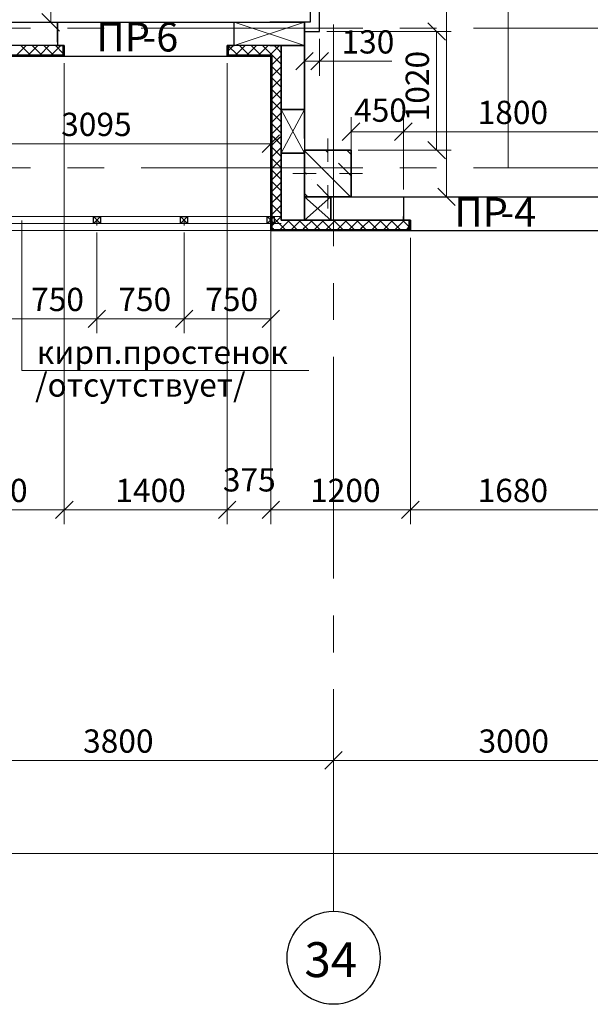
# Model space of a CAD drawing. Units: millimetres. Extents: x 5068 to 31447, y -7527 to -2508.
# Drawn here: x 15239 to 15288, y -6080 to -5995 of the extents above; entities that cross this region are included whole.
import ezdxf

# ---------------------------------------------------------------- set-up
doc = ezdxf.new("R2010")
doc.units = ezdxf.units.MM
doc.header["$PDSIZE"] = 5
doc.linetypes.add('CENTER2', pattern=[28.575, 19.05, -3.175, 3.175, -3.175])
doc.layers.get('0').update_dxf_attribs({"lineweight": 50})
for name, color, linetype, lineweight, true_color in [('kolonni_Ном._пера__62', 7, 'Continuous', 13, 0x383838), ('kolonni_Ном._пера__64', 7, 'Continuous', 35, 0x383838), ('kolonni_Ном._пера__94', 7, 'Continuous', 25, 0x9f9f9f), ('Steni nesushie_Ном._пера__63', 7, 'Continuous', 25, 0x383838), ('Steni nesushie_Ном._пера__64', 7, 'Continuous', 35, 0x383838), ('Stenki narujnie_Ном._пера__64', 7, 'Continuous', 35, 0x383838), ('Окна ArchiCAD_Ном._пера__64', 7, 'Continuous', 35, 0x383838), ('Окна ArchiCAD_Ном._пера__94', 7, 'Continuous', 25, 0x9f9f9f), ('Утеплитель фасада', 7, 'Continuous', 25, 0x9f9f9f)]:
    doc.layers.add(name, color=color, linetype=linetype, lineweight=lineweight, true_color=true_color)
for name, color, linetype, lineweight in [('Steni nesushie_Ном._пера__10', 1, 'Continuous', 13), ('ВИТРАЖИ', 140, 'Continuous', 25), ('Газобетоннные блоки стен', 140, 'Continuous', 25), ('мои оси', 170, 'CENTER2', 5), ('размер', 123, 'Continuous', 18), ('размерная', 140, 'Continuous', 25), ('сплошная 0.2', 250, 'Continuous', 20)]:
    doc.layers.add(name, color=color, linetype=linetype, lineweight=lineweight)
doc.layers.add('Перегородки ПГП', color=7, linetype='Continuous')
doc.layers.add('ПЕРЕМЫЧКИ', color=7, linetype='Continuous')
doc.styles.add('СГЕНЕРИР_СТИЛЬ_1', font='ARIALN.TTF')

msp = doc.modelspace()

# ---------------------------------------------------------------- linework, layer by layer
at = {"color": 7, "linetype": 'ByBlock', "lineweight": -2}
for p, q in [((15241.023, -5994.81), (15242.523, -5996.31)), ((15275.706, -5997.11), (15274.206, -5995.61)), ((15264.347, -5998.154), (15262.847, -5999.654)), ((15264.147, -5999.654), (15265.647, -5998.154)), ((15268.347, -6004.217), (15266.847, -6005.717)), ((15272.847, -6004.217), (15271.347, -6005.717)), ((15271.347, -6005.717), (15272.847, -6004.217)), ((15259.947, -6006.745), (15261.447, -6005.245)), ((15274.206, -6005.81), (15275.706, -6007.31)), ((15275.06, -6009.81), (15276.56, -6011.31)), ((15244.997, -6021.796), (15246.497, -6020.296)), ((15246.497, -6020.296), (15244.997, -6021.796)), ((15252.497, -6021.796), (15253.997, -6020.296)), ((15253.997, -6020.296), (15252.497, -6021.796)), ((15259.947, -6021.796), (15261.447, -6020.296)), ((15243.697, -6036.715), (15242.197, -6038.215)), ((15242.197, -6038.215), (15243.697, -6036.715)), ((15256.197, -6038.215), (15257.697, -6036.715)), ((15257.697, -6036.715), (15256.197, -6038.215)), ((15259.947, -6038.215), (15261.447, -6036.715)), ((15261.447, -6036.715), (15259.947, -6038.215)), ((15273.447, -6036.715), (15271.947, -6038.215)), ((15271.947, -6038.215), (15273.447, -6036.715)), ((15265.347, -6059.761), (15266.847, -6058.261)), ((15266.847, -6058.261), (15265.347, -6059.761))]:
    msp.add_line(p, q, dxfattribs=at)
at = {"color": 7, "lineweight": 30}
for p, q in [((15245.447, -6012.86), (15245.447, -6012.26)), ((15245.447, -6012.26), (15246.047, -6012.26)), ((15246.047, -6012.26), (15246.047, -6012.86)), ((15252.947, -6012.86), (15252.947, -6012.26)), ((15252.947, -6012.26), (15253.547, -6012.26)), ((15253.547, -6012.26), (15253.547, -6012.86)), ((15260.397, -6012.86), (15260.397, -6012.26)), ((15260.397, -6012.26), (15260.997, -6012.26)), ((15260.997, -6012.26), (15260.997, -6012.86)), ((15246.047, -6012.86), (15245.447, -6012.86)), ((15253.547, -6012.86), (15252.947, -6012.86)), ((15260.997, -6012.86), (15260.397, -6012.86))]:
    msp.add_line(p, q, dxfattribs=at)
at = {"layer": 'kolonni_Ном._пера__62', "color": 7, "linetype": 'Continuous'}
for p, q in [((15265.597, -6007.56), (15265.597, -6005.56)), ((15264.597, -6008.56), (15262.597, -6008.56)), ((15266.597, -6008.56), (15268.597, -6008.56)), ((15265.597, -6009.56), (15265.597, -6011.56))]:
    msp.add_line(p, q, dxfattribs=at)
msp.add_point((15265.597, -6008.56), dxfattribs=at)
at = {"layer": 'kolonni_Ном._пера__64', "color": 7, "linetype": 'Continuous'}
for p, q in [((15263.597, -6006.56), (15263.597, -6010.56)), ((15267.597, -6006.56), (15263.597, -6006.56)), ((15267.597, -6010.56), (15267.597, -6006.56)), ((15263.597, -6010.56), (15267.597, -6010.56))]:
    msp.add_line(p, q, dxfattribs=at)
at = {"layer": 'kolonni_Ном._пера__94', "color": 7, "linetype": 'Continuous'}
for p, q in [((15263.597, -6006.599), (15267.558, -6010.56)), ((15265.397, -6006.56), (15265.593, -6006.757)), ((15267.235, -6006.56), (15267.597, -6006.922)), ((15266.053, -6007.217), (15266.053, -6007.217)), ((15266.512, -6007.676), (15267.597, -6008.761)), ((15263.597, -6008.438), (15263.755, -6008.595)), ((15264.214, -6009.055), (15264.214, -6009.055)), ((15264.674, -6009.515), (15265.72, -6010.56)), ((15263.597, -6010.276), (15263.881, -6010.56))]:
    msp.add_line(p, q, dxfattribs=at)
at = {"layer": 'Steni nesushie_Ном._пера__10', "color": 7, "linetype": 'Continuous'}
for p, q in [((15263.797, -6006.56), (15267.597, -6006.56)), ((15267.597, -6006.56), (15267.597, -6010.36))]:
    msp.add_line(p, q, dxfattribs=at)
at = {"layer": 'Steni nesushie_Ном._пера__63', "color": 7, "linetype": 'Continuous'}
for p, q in [((15242.847, -5998.36), (15242.847, -5997.56)), ((15257.047, -5997.56), (15257.047, -5998.36)), ((15257.047, -5998.36), (15257.047, -5997.56)), ((15257.047, -5998.36), (15257.047, -5997.56)), ((15260.602, -5997.56), (15261.597, -5997.56)), ((15261.597, -5997.56), (15261.597, -6005.56)), ((15261.597, -5997.56), (15261.597, -6005.56)), ((15229.647, -5998.36), (15242.847, -5998.36)), ((15257.047, -5998.36), (15260.797, -5998.36)), ((15260.797, -5998.36), (15260.797, -6013.36)), ((15260.797, -5998.36), (15260.797, -6005.56)), ((15260.797, -6005.56), (15260.797, -6010.56)), ((15261.597, -6005.56), (15261.597, -6010.56)), ((15260.797, -6010.56), (15260.797, -6013.36)), ((15261.597, -6010.56), (15261.597, -6012.56)), ((15261.597, -6010.56), (15261.597, -6012.56)), ((15272.097, -6012.56), (15272.097, -6012.26)), ((15261.597, -6012.56), (15263.597, -6012.56)), ((15263.597, -6012.56), (15268.597, -6012.56)), ((15268.597, -6012.56), (15272.097, -6012.56)), ((15272.597, -6013.36), (15272.597, -6012.56)), ((15272.597, -6013.36), (15272.597, -6012.56)), ((15272.597, -6013.36), (15272.597, -6012.56)), ((15260.697, -6013.36), (15260.797, -6013.36)), ((15260.797, -6013.36), (15263.597, -6013.36)), ((15263.597, -6013.36), (15272.597, -6013.36))]:
    msp.add_line(p, q, dxfattribs=at)
at = {"layer": 'Steni nesushie_Ном._пера__64', "color": 7, "linetype": 'Continuous'}
for p, q in [((15242.347, -5997.26), (15242.347, -5995.56)), ((15263.597, -5995.56), (15260.602, -5995.56)), ((15263.597, -6005.56), (15263.597, -5995.56)), ((15242.947, -5997.56), (15242.347, -5997.56)), ((15242.947, -5998.46), (15242.947, -5997.56)), ((15256.947, -5998.46), (15256.947, -5997.56)), ((15257.547, -5997.56), (15256.947, -5997.56)), ((15229.747, -5998.46), (15242.947, -5998.46)), ((15256.947, -5998.46), (15260.697, -5998.46)), ((15260.697, -5998.46), (15260.697, -6013.46)), ((15260.697, -5998.46), (15260.697, -6013.46)), ((15272.697, -6012.56), (15272.097, -6012.56)), ((15272.697, -6013.46), (15272.697, -6012.56)), ((15260.697, -6013.46), (15272.697, -6013.46))]:
    msp.add_line(p, q, dxfattribs=at)
at = {"layer": 'Stenki narujnie_Ном._пера__64', "color": 7, "linetype": 'Continuous', "lineweight": 15}
for p, q in [((15260.697, -6012.26), (15230.747, -6012.26)), ((15229.747, -6013.46), (15260.697, -6013.46))]:
    msp.add_line(p, q, dxfattribs=at)
at = {"layer": 'Stenki narujnie_Ном._пера__64', "color": 7, "linetype": 'Continuous'}
msp.add_line((15260.697, -6013.46), (15260.697, -6012.26), dxfattribs=at)
at = {"layer": 'ВИТРАЖИ', "color": 7, "linetype": 'Continuous', "lineweight": 15}
for p, q in [((15229.447, -6012.26), (15261.597, -6012.26)), ((15229.447, -6012.86), (15261.597, -6012.86))]:
    msp.add_line(p, q, dxfattribs=at)
at = {"layer": 'Газобетоннные блоки стен', "color": 7, "lineweight": 30}
for p, q in [((15236.097, -5995.56), (15242.347, -5995.56)), ((15242.347, -5995.56), (15242.347, -5997.56)), ((15257.547, -5997.56), (15257.547, -5995.56)), ((15257.547, -5995.56), (15263.597, -5995.56)), ((15263.597, -5995.56), (15263.597, -5997.56)), ((15242.347, -5997.56), (15236.097, -5997.56)), ((15263.597, -5997.56), (15257.547, -5997.56)), ((15261.597, -6003.06), (15261.597, -5997.56)), ((15261.597, -5997.56), (15263.597, -5997.56)), ((15263.597, -5997.56), (15263.597, -6003.06)), ((15263.597, -6003.06), (15261.597, -6003.06)), ((15261.597, -6006.81), (15261.597, -6003.06)), ((15261.597, -6003.06), (15263.597, -6003.06)), ((15263.597, -6003.06), (15263.597, -6006.81)), ((15263.597, -6006.81), (15261.597, -6006.81)), ((15261.597, -6012.56), (15261.597, -6006.81)), ((15261.597, -6006.81), (15263.597, -6006.81)), ((15263.597, -6006.81), (15263.597, -6012.56)), ((15263.597, -6012.56), (15263.597, -6010.56)), ((15263.597, -6010.56), (15265.847, -6010.56)), ((15265.847, -6010.56), (15265.847, -6012.56)), ((15265.847, -6012.56), (15265.847, -6010.56)), ((15265.847, -6010.56), (15272.097, -6010.56)), ((15272.097, -6010.56), (15272.097, -6012.56)), ((15263.597, -6012.56), (15261.597, -6012.56)), ((15265.847, -6012.56), (15263.597, -6012.56)), ((15272.097, -6012.56), (15265.847, -6012.56))]:
    msp.add_line(p, q, dxfattribs=at)
at = {"layer": 'мои оси', "color": 7}
for p, q in [((15281.097, -6008.06), (15281.097, -5808.041)), ((15266.097, -6071.952), (15266.097, -5851.41)), ((14935.235, -5996.06), (15431.62, -5996.06)), ((14935.235, -6008.06), (15431.62, -6008.06))]:
    msp.add_line(p, q, dxfattribs=at)
at = {"layer": 'мои оси', "color": 7, "linetype": 'ByBlock', "lineweight": 5}
for p, q in [((15266.097, -6066.386), (15266.097, -6057.761)), ((15266.097, -6066.386), (15266.097, -6057.761)), ((15228.097, -6059.011), (15266.097, -6059.011)), ((15266.097, -6059.011), (15296.097, -6059.011)), ((15017.593, -6067.011), (15379.097, -6067.011))]:
    msp.add_line(p, q, dxfattribs=at)
at = {"layer": 'мои оси', "color": 7, "linetype": 'ByBlock', "lineweight": 30}
msp.add_circle((15266.097, -6075.981), 4, dxfattribs=at)
at = {"layer": 'Окна ArchiCAD_Ном._пера__64', "color": 7, "linetype": 'Continuous'}
msp.add_line((15256.947, -5998.46), (15256.947, -5997.56), dxfattribs=at)
at = {"layer": 'Окна ArchiCAD_Ном._пера__94', "color": 7, "linetype": 'Continuous'}
for p, q in [((15242.347, -5995.56), (15257.547, -5995.56)), ((15242.947, -5998.46), (15257.547, -5998.46)), ((15271.997, -6010.56), (15290.097, -6010.56)), ((15272.597, -6013.46), (15290.438, -6013.46))]:
    msp.add_line(p, q, dxfattribs=at)
at = {"layer": 'Перегородки ПГП', "color": 7, "linetype": 'Continuous', "lineweight": 30}
for p, q in [((15264.097, -5961.86), (15264.097, -5995.56)), ((15264.897, -5996.36), (15264.897, -5963.06)), ((15264.097, -5995.56), (15263.597, -5995.56)), ((15263.597, -5996.36), (15264.897, -5996.36))]:
    msp.add_line(p, q, dxfattribs=at)
at = {"layer": 'ПЕРЕМЫЧКИ', "color": 7, "lineweight": 5}
for p, q in [((15245.447, -6012.26), (15246.047, -6012.86)), ((15245.447, -6012.86), (15246.047, -6012.26)), ((15252.947, -6012.26), (15253.547, -6012.86)), ((15252.947, -6012.86), (15253.547, -6012.26)), ((15260.397, -6012.26), (15260.997, -6012.86)), ((15260.397, -6012.86), (15260.997, -6012.26)), ((15245.747, -6012.56), (15245.747, -6013.019)), ((15253.247, -6012.56), (15253.247, -6013.019)), ((15260.697, -6012.56), (15260.697, -6013.019))]:
    msp.add_line(p, q, dxfattribs=at)
at = {"layer": 'размер', "color": 7, "lineweight": 13}
for p, q in [((15239.294, -6025.484), (15239.294, -6012.59)), ((15263.973, -6025.484), (15239.294, -6025.484))]:
    msp.add_line(p, q, dxfattribs=at)
at = {"layer": 'размерная', "color": 7, "lineweight": 5}
for p, q in [((15241.773, -5995.56), (15241.773, -5959.86)), ((15275.81, -5959.86), (15275.81, -6010.56)), ((15264.897, -5995.735), (15264.897, -5978.099)), ((15241.522, -5995.56), (15240.523, -5995.56)), ((15257.547, -5995.56), (15263.597, -5997.56)), ((15257.547, -5997.56), (15263.597, -5995.56)), ((15263.597, -5996.985), (15263.597, -6000.154)), ((15264.897, -5996.985), (15264.897, -6000.154)), ((15265.522, -5996.36), (15276.206, -5996.36)), ((15274.956, -6006.56), (15274.956, -5996.36)), ((15256.947, -5998.46), (15256.947, -5997.56)), ((15242.947, -5999.085), (15242.947, -6038.715)), ((15242.947, -5999.085), (15242.947, -6038.715)), ((15256.947, -5999.085), (15256.947, -6038.715)), ((15256.947, -5999.085), (15256.947, -6038.715)), ((15260.697, -5999.085), (15260.697, -6007.245)), ((15260.697, -5999.085), (15260.697, -6038.715)), ((15263.597, -5998.904), (15264.897, -5998.904)), ((15264.897, -5998.904), (15271.111, -5998.904)), ((15261.597, -6003.06), (15263.597, -6006.81)), ((15261.597, -6006.81), (15263.597, -6003.06)), ((15267.597, -6009.735), (15267.597, -6003.717)), ((15272.097, -6009.935), (15272.097, -6003.717)), ((15272.097, -6009.935), (15272.097, -6003.717)), ((15267.597, -6004.967), (15272.097, -6004.967)), ((15272.097, -6004.967), (15290.097, -6004.967)), ((15229.747, -6005.995), (15260.697, -6005.995)), ((15268.222, -6006.56), (15276.206, -6006.56)), ((15263.597, -6010.56), (15265.847, -6012.56)), ((15263.597, -6012.56), (15265.847, -6010.56)), ((15272.622, -6010.56), (15277.06, -6010.56)), ((15245.747, -6013.644), (15245.747, -6022.296)), ((15245.747, -6013.644), (15245.747, -6022.296)), ((15253.247, -6013.644), (15253.247, -6022.296)), ((15253.247, -6013.644), (15253.247, -6022.296)), ((15260.697, -6013.485), (15260.697, -6022.296)), ((15260.697, -6014.085), (15260.697, -6038.715)), ((15272.697, -6014.085), (15272.697, -6038.715)), ((15272.697, -6014.085), (15272.697, -6038.715)), ((15238.247, -6021.046), (15245.747, -6021.046)), ((15245.747, -6021.046), (15253.247, -6021.046)), ((15253.247, -6021.046), (15260.697, -6021.046)), ((15229.747, -6037.465), (15242.947, -6037.465)), ((15242.947, -6037.465), (15256.947, -6037.465)), ((15256.947, -6037.465), (15260.697, -6037.465)), ((15260.697, -6037.465), (15272.697, -6037.465)), ((15272.697, -6037.465), (15289.497, -6037.465))]:
    msp.add_line(p, q, dxfattribs=at)
at = {"layer": 'Утеплитель фасада', "color": 7, "linetype": 'Continuous'}
for p, q in [((15238.877, -5998.36), (15239.677, -5997.56)), ((15239.204, -5997.56), (15240.004, -5998.36)), ((15239.867, -5998.36), (15240.667, -5997.56)), ((15240.194, -5997.56), (15240.994, -5998.36)), ((15240.857, -5998.36), (15241.657, -5997.56)), ((15241.184, -5997.56), (15241.984, -5998.36)), ((15241.846, -5998.36), (15242.646, -5997.56)), ((15242.174, -5997.56), (15242.847, -5998.234)), ((15257.047, -5998.009), (15257.496, -5997.56)), ((15257.047, -5997.584), (15257.823, -5998.36)), ((15257.686, -5998.36), (15258.486, -5997.56)), ((15258.013, -5997.56), (15258.813, -5998.36)), ((15258.676, -5998.36), (15259.476, -5997.56)), ((15259.003, -5997.56), (15259.803, -5998.36)), ((15259.666, -5998.36), (15260.466, -5997.56)), ((15259.993, -5997.56), (15260.793, -5998.36)), ((15260.656, -5998.36), (15261.456, -5997.56)), ((15260.983, -5997.56), (15261.29, -5997.867)), ((15261.29, -5997.867), (15261.597, -5998.175)), ((15261.29, -5997.867), (15261.597, -5998.175)), ((15242.836, -5998.36), (15242.847, -5998.35)), ((15260.797, -5998.364), (15261.597, -5999.164)), ((15260.797, -5998.364), (15261.597, -5999.164)), ((15260.797, -5999.209), (15261.597, -5998.409)), ((15260.797, -5999.209), (15261.597, -5998.409)), ((15260.797, -5999.354), (15261.597, -6000.154)), ((15260.797, -5999.354), (15261.597, -6000.154)), ((15260.797, -6000.198), (15261.597, -5999.398)), ((15260.797, -6000.198), (15261.597, -5999.398)), ((15260.797, -6000.344), (15261.597, -6001.144)), ((15260.797, -6000.344), (15261.597, -6001.144)), ((15260.797, -6001.188), (15261.597, -6000.388)), ((15260.797, -6001.188), (15261.597, -6000.388)), ((15260.797, -6001.334), (15261.597, -6002.134)), ((15260.797, -6001.334), (15261.597, -6002.134)), ((15260.797, -6002.178), (15261.597, -6001.378)), ((15260.797, -6002.178), (15261.597, -6001.378)), ((15260.797, -6002.324), (15261.597, -6003.124)), ((15260.797, -6002.324), (15261.597, -6003.124)), ((15260.797, -6003.168), (15261.597, -6002.368)), ((15260.797, -6003.168), (15261.597, -6002.368)), ((15260.797, -6003.314), (15261.597, -6004.114)), ((15260.797, -6003.314), (15261.597, -6004.114)), ((15260.797, -6004.158), (15261.597, -6003.358)), ((15260.797, -6004.158), (15261.597, -6003.358)), ((15260.797, -6004.304), (15261.597, -6005.104)), ((15260.797, -6004.304), (15261.597, -6005.104)), ((15260.797, -6005.148), (15261.597, -6004.348)), ((15260.797, -6005.148), (15261.597, -6004.348)), ((15260.797, -6005.294), (15261.063, -6005.56)), ((15260.797, -6005.294), (15261.597, -6006.094)), ((15260.797, -6006.138), (15261.597, -6005.338)), ((15261.375, -6005.56), (15261.597, -6005.338)), ((15260.797, -6006.138), (15261.375, -6005.56)), ((15260.797, -6006.284), (15261.597, -6007.084)), ((15260.797, -6006.284), (15261.597, -6007.084)), ((15260.797, -6007.128), (15261.597, -6006.328)), ((15260.797, -6007.128), (15261.597, -6006.328)), ((15261.063, -6005.56), (15261.597, -6006.094)), ((15260.797, -6007.274), (15261.597, -6008.074)), ((15260.797, -6007.274), (15261.597, -6008.074)), ((15260.797, -6008.118), (15261.597, -6007.318)), ((15260.797, -6008.118), (15261.597, -6007.318)), ((15260.797, -6008.264), (15261.597, -6009.064)), ((15260.797, -6008.264), (15261.597, -6009.064)), ((15260.797, -6009.108), (15261.597, -6008.308)), ((15260.797, -6009.108), (15261.597, -6008.308)), ((15260.797, -6009.254), (15261.597, -6010.054)), ((15260.797, -6009.254), (15261.597, -6010.054)), ((15260.797, -6010.098), (15261.597, -6009.298)), ((15260.797, -6010.098), (15261.597, -6009.298)), ((15260.797, -6010.244), (15261.114, -6010.56)), ((15260.797, -6010.244), (15261.597, -6011.044)), ((15260.797, -6011.088), (15261.597, -6010.288)), ((15260.797, -6011.088), (15261.325, -6010.56)), ((15261.114, -6010.56), (15261.597, -6011.044)), ((15261.325, -6010.56), (15261.597, -6010.288)), ((15260.797, -6011.234), (15261.597, -6012.034)), ((15260.797, -6011.234), (15261.597, -6012.034)), ((15260.797, -6012.078), (15261.597, -6011.278)), ((15260.797, -6012.078), (15261.597, -6011.278)), ((15260.797, -6012.224), (15261.365, -6012.792)), ((15260.797, -6012.224), (15261.365, -6012.792)), ((15260.797, -6013.068), (15261.597, -6012.268)), ((15260.797, -6013.068), (15261.597, -6012.268)), ((15261.365, -6012.792), (15261.934, -6013.36)), ((15261.495, -6013.36), (15262.295, -6012.56)), ((15262.124, -6012.56), (15262.924, -6013.36)), ((15262.485, -6013.36), (15263.285, -6012.56)), ((15263.114, -6012.56), (15263.597, -6013.044)), ((15263.597, -6013.238), (15264.275, -6012.56)), ((15263.597, -6013.044), (15263.914, -6013.36)), ((15264.104, -6012.56), (15264.904, -6013.36)), ((15264.465, -6013.36), (15265.265, -6012.56)), ((15265.094, -6012.56), (15265.894, -6013.36)), ((15265.455, -6013.36), (15266.255, -6012.56)), ((15266.083, -6012.56), (15266.883, -6013.36)), ((15266.444, -6013.36), (15267.244, -6012.56)), ((15267.073, -6012.56), (15267.873, -6013.36)), ((15267.434, -6013.36), (15268.234, -6012.56)), ((15268.063, -6012.56), (15268.597, -6013.094)), ((15268.597, -6013.187), (15269.224, -6012.56)), ((15268.597, -6013.094), (15268.863, -6013.36)), ((15269.053, -6012.56), (15269.853, -6013.36)), ((15269.414, -6013.36), (15270.214, -6012.56)), ((15270.043, -6012.56), (15270.843, -6013.36)), ((15270.404, -6013.36), (15271.204, -6012.56)), ((15271.033, -6012.56), (15271.833, -6013.36)), ((15271.394, -6013.36), (15272.194, -6012.56)), ((15272.023, -6012.56), (15272.597, -6013.134)), ((15260.797, -6013.214), (15260.87, -6013.287)), ((15260.797, -6013.214), (15260.87, -6013.287)), ((15260.87, -6013.287), (15260.944, -6013.36)), ((15263.475, -6013.36), (15263.597, -6013.238)), ((15268.424, -6013.36), (15268.597, -6013.187)), ((15272.384, -6013.36), (15272.597, -6013.147))]:
    msp.add_line(p, q, dxfattribs=at)

# ---------------------------------------------------------------- texts
at = {"color": 7, "lineweight": 25, "style": 'СГЕНЕРИР_СТИЛЬ_1'}
for s, p in [('кирп.простенок', (15240.569, -6024.922)), ('/отсутствует/', (15240.435, -6027.743))]:
    msp.add_text(s, height=2, dxfattribs=at).set_placement(p)
at = {"layer": 'мои оси', "color": 7, "lineweight": 35, "style": 'СГЕНЕРИР_СТИЛЬ_1'}
for s, p in [('3800', (15244.56, -6058.352)), ('3000', (15278.56, -6058.352))]:
    msp.add_text(s, height=2, dxfattribs=at).set_placement(p)
at = {"layer": 'ПЕРЕМЫЧКИ', "color": 7, "lineweight": 35, "style": 'СГЕНЕРИР_СТИЛЬ_1'}
for s, p in [('ПР', (15245.689, -5998.071)), ('-6', (15249.666, -5998.071)), ('ПР', (15276.467, -6013.141)), ('-4', (15280.444, -6013.141))]:
    msp.add_text(s, height=2.5, dxfattribs=at).set_placement(p)
at = {"layer": 'размерная', "color": 7, "lineweight": 35, "style": 'СГЕНЕРИР_СТИЛЬ_1'}
for s, p in [('130', (15266.777, -5998.245)), ('450', (15267.86, -6004.113)), ('1800', (15278.483, -6004.308)), ('3095', (15242.676, -6005.336)), ('750', (15240.09, -6020.386)), ('750', (15247.59, -6020.386)), ('750', (15255.065, -6020.386)), ('375', (15256.577, -6035.896)), ('1320', (15233.733, -6036.805)), ('1400', (15247.333, -6036.805)), ('1200', (15264.083, -6036.805)), ('1680', (15278.483, -6036.805))]:
    msp.add_text(s, height=2, dxfattribs=at).set_placement(p)
msp.add_text('1020', height=2, rotation=90, dxfattribs=at).set_placement((15274.297, -6004.075))
at = {"layer": 'сплошная 0.2', "color": 7, "style": 'СГЕНЕРИР_СТИЛЬ_1'}
msp.add_text('34', height=3, dxfattribs=at).set_placement((15263.591, -6077.641))

doc.saveas('drawing.dxf')
